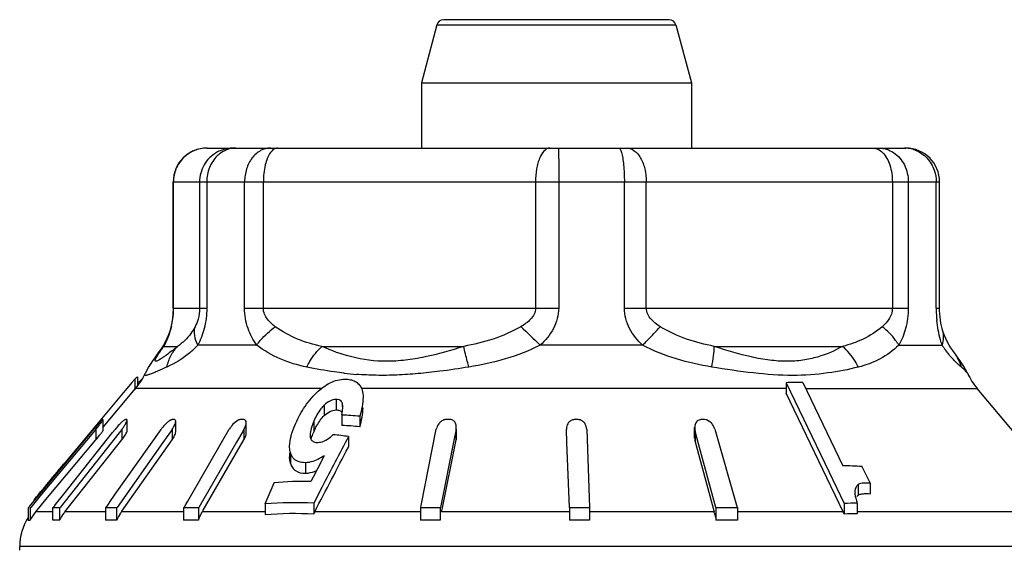
# Model space of a CAD drawing. Units: millimetres. Extents: x 0 to 297, y 0 to 210.
# Drawn here: x 16 to 30, y 139 to 147 of the extents above; entities that cross this region are included whole.
import ezdxf

# ---------------------------------------------------------------- set-up
doc = ezdxf.new("R2010")
doc.units = ezdxf.units.MM
doc.header["$LTSCALE"] = 16.335
doc.layers.get('0').update_dxf_attribs({"linetype": 'CONTINUOUS'})

msp = doc.modelspace()

# ---------------------------------------------------------------- linework, layer by layer
at = {"color": 7, "linetype": 'Continuous'}
for p, q in [((25.355, 147.075), (22.008, 147.075)), ((21.912, 147.001), (21.682, 146.142)), ((25.451, 147.001), (25.682, 146.142)), ((21.682, 146.142), (21.682, 145.175)), ((21.682, 146.142), (25.682, 146.142)), ((25.682, 146.142), (25.682, 145.175)), ((18.506, 145.175), (28.858, 145.175)), ((18.006, 142.806), (18.006, 144.675)), ((29.358, 142.806), (29.358, 144.675)), ((17.967, 142.507), (17.959, 142.479)), ((17.937, 142.413), (17.913, 142.355)), ((17.959, 142.479), (17.937, 142.413)), ((17.959, 142.479), (17.959, 142.479)), ((29.426, 142.413), (29.404, 142.479)), ((29.404, 142.479), (29.404, 142.479)), ((29.45, 142.355), (29.426, 142.413)), ((17.788, 142.15), (17.79, 142.153)), ((17.476, 141.789), (17.476, 141.654)), ((17.587, 141.834), (17.587, 141.834)), ((29.776, 141.834), (29.776, 141.834)), ((17.372, 141.679), (17.264, 141.551)), ((17.392, 141.704), (17.372, 141.679)), ((17.435, 141.754), (17.392, 141.704)), ((17.435, 141.754), (17.435, 141.599)), ((27.086, 141.702), (27.086, 141.546)), ((27.086, 141.702), (27.724, 140.378)), ((27.331, 141.707), (27.924, 140.474)), ((17.264, 141.551), (16.921, 141.14)), ((16.969, 141.045), (17.448, 141.616)), ((27.93, 139.794), (27.086, 141.546)), ((31.444, 139.794), (29.916, 141.616)), ((20.505, 141.225), (20.505, 141.069)), ((20.77, 141.206), (20.77, 141.051)), ((16.871, 141.08), (16.748, 140.933)), ((16.921, 141.14), (16.871, 141.08)), ((16.969, 141.156), (16.968, 141.158)), ((16.968, 141.155), (16.969, 141.157)), ((16.969, 140.999), (16.969, 141.154)), ((17.3, 141.156), (17.297, 141.156)), ((17.324, 140.987), (17.324, 141.143)), ((18.043, 140.977), (18.043, 141.132)), ((19.087, 140.954), (19.087, 141.109)), ((22.198, 140.891), (22.198, 141.046)), ((16.028, 140.051), (16.767, 140.936)), ((16.849, 140.999), (16.057, 140.052)), ((16.383, 140.051), (17.107, 140.964)), ((16.748, 140.933), (16.399, 140.515)), ((16.767, 140.936), (16.831, 141.013)), ((16.861, 141.013), (16.849, 140.999)), ((16.968, 140.999), (16.969, 141.002)), ((17.243, 141.011), (17.092, 140.82)), ((17.107, 140.964), (17.144, 141.011)), ((17.148, 140.051), (17.826, 141.011)), ((17.988, 141.011), (17.853, 140.82)), ((18.28, 140.051), (18.836, 141.013)), ((19.036, 140.983), (18.943, 140.822)), ((19.054, 141.013), (19.036, 140.983)), ((20.601, 140.905), (20.601, 140.75)), ((21.678, 139.885), (21.903, 141.013)), ((22.195, 141.013), (22.157, 140.822)), ((23.831, 141.018), (23.831, 141.011)), ((23.838, 140.82), (23.831, 141.011)), ((24.131, 141.011), (24.173, 139.858)), ((25.73, 140.883), (25.73, 141.039)), ((25.788, 140.799), (25.738, 140.986)), ((26.028, 141.014), (26.359, 139.858)), ((16.121, 139.972), (16.861, 140.858)), ((17.092, 140.82), (16.329, 139.858)), ((16.401, 139.794), (17.243, 140.856)), ((17.853, 140.82), (17.174, 139.858)), ((17.245, 139.802), (17.988, 140.856)), ((18.943, 140.822), (18.385, 139.858)), ((18.451, 139.816), (19.054, 140.858)), ((22.157, 140.822), (21.964, 139.858)), ((21.994, 139.851), (22.195, 140.858)), ((23.874, 139.858), (23.838, 140.82)), ((25.738, 140.83), (26.003, 139.846)), ((26.042, 139.858), (25.788, 140.799)), ((19.73, 140.663), (19.73, 140.606)), ((20.24, 140.618), (20.142, 140.43)), ((16.35, 140.462), (16.315, 140.421)), ((16.35, 140.462), (16.35, 140.436)), ((16.399, 140.515), (16.399, 140.495)), ((28.209, 140.461), (28.328, 140.215)), ((16.281, 140.38), (16.212, 140.298)), ((16.315, 140.421), (16.281, 140.38)), ((20.142, 140.43), (20.077, 140.303)), ((27.724, 140.378), (27.946, 139.916)), ((16.156, 140.231), (16.143, 140.216)), ((16.143, 140.216), (16.143, 140.189)), ((16.212, 140.298), (16.156, 140.231)), ((19.367, 139.909), (19.499, 140.222)), ((20.077, 140.303), (20.044, 140.24)), ((28.328, 140.215), (28.328, 140.06)), ((15.874, 139.867), (16.028, 140.051)), ((16.057, 140.052), (15.896, 139.858)), ((16.062, 140.111), (16.047, 140.092)), ((16.264, 139.901), (16.383, 140.051)), ((17.063, 139.93), (17.148, 140.051)), ((18.22, 139.949), (18.28, 140.051)), ((20.209, 140.154), (20.087, 139.918)), ((15.961, 139.988), (15.942, 139.965)), ((15.942, 139.965), (15.942, 139.949)), ((15.972, 139.794), (16.121, 139.972)), ((16.23, 139.858), (16.245, 139.877)), ((16.245, 139.877), (16.264, 139.901)), ((17.012, 139.858), (17.036, 139.892)), ((17.036, 139.892), (17.057, 139.922)), ((17.057, 139.922), (17.063, 139.93)), ((18.168, 139.858), (18.193, 139.902)), ((18.193, 139.902), (18.22, 139.949)), ((19.367, 139.909), (19.367, 139.75)), ((20.087, 139.918), (20.087, 139.761)), ((21.673, 139.858), (21.678, 139.885)), ((27.946, 139.916), (27.946, 139.758)), ((28.137, 139.92), (28.137, 139.763)), ((15.856, 139.858), (15.856, 139.667)), ((15.856, 139.858), (15.87, 139.858)), ((15.885, 139.858), (15.885, 139.667)), ((15.885, 139.858), (15.896, 139.858)), ((16.22, 139.858), (16.22, 139.667)), ((16.22, 139.858), (16.329, 139.858)), ((16.319, 139.858), (16.319, 139.667)), ((17.003, 139.858), (17.003, 139.667)), ((17.003, 139.858), (17.174, 139.858)), ((17.166, 139.858), (17.166, 139.667)), ((17.239, 139.794), (17.245, 139.802)), ((18.16, 139.858), (18.16, 139.667)), ((18.16, 139.858), (18.385, 139.858)), ((18.378, 139.858), (18.378, 139.667)), ((18.438, 139.794), (18.451, 139.816)), ((21.67, 139.858), (21.67, 139.667)), ((21.67, 139.858), (21.964, 139.858)), ((21.962, 139.858), (21.962, 139.667)), ((21.982, 139.794), (21.994, 139.851)), ((23.874, 139.858), (23.874, 139.667)), ((23.874, 139.858), (24.174, 139.858)), ((24.174, 139.858), (24.174, 139.667)), ((26.003, 139.846), (26.018, 139.794)), ((26.042, 139.858), (26.363, 139.858)), ((26.046, 139.858), (26.046, 139.667)), ((26.363, 139.858), (26.363, 139.667)), ((15.732, 139.225), (15.732, 139.279))]:
    msp.add_line(p, q, dxfattribs=at)
at = {"color": 9, "linetype": 'Continuous'}
for p, q in [((21.912, 147.001), (25.451, 147.001)), ((18.006, 144.675), (29.358, 144.675)), ((18.009, 142.806), (18.009, 144.675)), ((18.396, 144.675), (18.396, 142.806)), ((18.503, 144.675), (18.503, 142.806)), ((19.063, 142.806), (19.063, 144.675)), ((19.341, 142.806), (19.341, 144.675)), ((23.374, 144.675), (23.374, 142.806)), ((23.716, 144.675), (23.716, 142.806)), ((24.689, 142.806), (24.689, 144.675)), ((25.014, 142.806), (25.014, 144.675)), ((28.659, 144.675), (28.659, 142.806)), ((28.895, 144.675), (28.895, 142.806)), ((29.308, 142.806), (29.308, 144.675)), ((18.006, 142.806), (18.503, 142.806)), ((19.063, 142.806), (23.716, 142.806)), ((24.689, 142.806), (28.895, 142.806)), ((29.308, 142.806), (29.358, 142.806)), ((17.868, 142.241), (18.07, 142.241)), ((19.243, 142.258), (18.37, 142.258)), ((20.207, 142.241), (22.309, 142.241)), ((24.958, 142.258), (23.442, 142.258)), ((26.02, 142.241), (27.921, 142.241)), ((28.754, 142.258), (29.397, 142.258)), ((20.2, 141.616), (17.448, 141.616)), ((27.086, 141.616), (20.792, 141.616)), ((27.375, 141.616), (29.916, 141.616)), ((20.244, 141.372), (20.244, 141.216)), ((20.419, 141.456), (20.419, 141.3)), ((20.509, 141.407), (20.509, 141.347)), ((20.089, 141.133), (20.089, 140.977)), ((16.861, 141.013), (16.861, 140.858)), ((17.243, 141.011), (17.243, 140.856)), ((17.988, 141.011), (17.988, 140.856)), ((19.054, 141.013), (19.054, 140.858)), ((22.195, 141.013), (22.195, 140.858)), ((25.738, 140.986), (25.738, 140.83)), ((19.744, 140.663), (19.744, 140.508)), ((19.964, 140.519), (19.964, 140.363)), ((28.154, 140.194), (28.154, 140.038)), ((16.089, 140.145), (16.089, 140.124)), ((28.104, 140.106), (28.104, 140.084)), ((16.22, 139.794), (15.972, 139.794)), ((17.003, 139.794), (16.401, 139.794)), ((18.16, 139.794), (17.239, 139.794)), ((19.367, 139.794), (18.438, 139.794)), ((21.673, 139.794), (20.103, 139.794)), ((23.87, 139.794), (21.982, 139.794)), ((26.018, 139.794), (24.17, 139.794)), ((27.93, 139.794), (26.363, 139.794)), ((31.444, 139.794), (28.137, 139.794)), ((31.632, 139.279), (15.732, 139.279))]:
    msp.add_line(p, q, dxfattribs=at)
at = {"color": 7, "linetype": 'Continuous'}
for points in [[(18.006, 142.806), (18.005, 142.773), (18.003, 142.724)], [(29.371, 142.629), (29.365, 142.676), (29.36, 142.724), (29.358, 142.773), (29.358, 142.806)], [(18.003, 142.724), (17.998, 142.676), (17.992, 142.629), (17.985, 142.586), (17.976, 142.546), (17.967, 142.507)], [(29.404, 142.479), (29.396, 142.507), (29.387, 142.546), (29.378, 142.586), (29.371, 142.629)], [(17.913, 142.355), (17.887, 142.304), (17.862, 142.259), (17.836, 142.218), (17.81, 142.18)], [(29.604, 142.111), (29.553, 142.18), (29.527, 142.218), (29.501, 142.259), (29.476, 142.304), (29.45, 142.355)], [(17.728, 142.068), (17.7, 142.027), (17.674, 141.988), (17.647, 141.945), (17.62, 141.898), (17.593, 141.846), (17.587, 141.834)], [(17.81, 142.18), (17.759, 142.111), (17.728, 142.068)], [(29.776, 141.834), (29.77, 141.846), (29.743, 141.898), (29.716, 141.945), (29.689, 141.988), (29.663, 142.027), (29.635, 142.068), (29.604, 142.111)]]:
    msp.add_lwpolyline(points, dxfattribs=at)
for centre, radius, start, end in [((22.008, 146.975), 0.1, 90, 165), ((25.355, 146.975), 0.1, 15, 90), ((18.506, 144.675), 0.5, 90, 180), ((28.858, 144.675), 0.5, 0, 90), ((16.682, 142.258), 1, 320, 335.1605), ((30.682, 142.258), 1, 204.8395, 220), ((18.366, 140.849), 1.225, 132.1125, 133.5302), ((18.175, 141.06), 0.94, 131.4388, 132.0761), ((27.288, 138.16), 3.548, 89.311, 93.2583), ((20.334, 136.965), 4.263, 84.1379, 87.7083), ((20.397, 138.037), 4.644, 139.3845, 139.7573), ((14.632, 142.875), 2.904, 320.1154, 321.8586), ((17.307, 140.544), 0.613, 89.0773, 90.6151), ((18.076, 140.942), 0.234, 122.8334, 125.0429), ((18.008, 139.494), 1.662, 89.4398, 90.5602), ((19.028, 138.188), 2.97, 89.5808, 90.4192), ((20.334, 136.81), 4.263, 84.1379, 87.7083), ((22.078, 135.815), 5.343, 89.6875, 90.3125), ((23.976, 135.503), 5.653, 89.6962, 90.3038), ((25.851, 136.077), 5.079, 89.7155, 90.2845), ((20.574, 137.887), 4.876, 139.9129, 140.1283), ((20.534, 137.92), 4.825, 139.7554, 139.913), ((18.05, 140.294), 1.155, 140.0462, 141.594), ((21.289, 140.473), 1.302, 157.217, 158.1222), ((21.038, 140.58), 1.029, 154.5936, 157.2762), ((19.95, 136.671), 4.284, 81.2641, 84.2781), ((16.497, 141.448), 0.952, 321.585, 323.4135), ((16.737, 140.161), 0.49, 140.0259, 142.126), ((16.595, 140.292), 0.298, 131.3458, 133.4637), ((27.881, 136.328), 4.146, 85.4588, 89.4009), ((16.553, 139.888), 0.526, 140.6911, 141.3462), ((19.923, 135.483), 4.758, 88.5414, 95.1164), ((-3.056, 155.657), 24.641, 320.5122, 320.8257), ((9.935, 145.081), 7.89, 320.9485, 321.1122), ((12.089, 143.344), 5.122, 321.1095, 321.3426), ((10.164, 144.883), 7.586, 321.3495, 321.5098), ((28.228, 139.94), 0.123, 134.8292, 142.5376), ((28.228, 139.939), 0.124, 130.9995, 134.8226), ((28.229, 139.938), 0.125, 127.1107, 130.9966), ((19.791, 135.001), 4.926, 86.5563, 94.9388), ((28.148, 135.528), 4.392, 90.142, 92.6319), ((29.548, 140.374), 1.482, 197.137, 197.8481), ((16.587, 139.28), 0.802, 141.1287, 151.1484), ((16.585, 139.282), 0.799, 140.1298, 141.1177), ((17.034, 139.293), 0.807, 143.4407, 152.4196), ((17.023, 139.301), 0.793, 141.6017, 143.4165), ((17.916, 139.318), 0.827, 146.6052, 155.0987), ((17.884, 139.338), 0.79, 144.8015, 146.5515), ((20.863, 139.399), 0.857, 152.5623, 154.9964), ((24.778, 139.459), 1.284, 14.174, 15.0928), ((27.128, 139.408), 0.89, 23.1818, 25.6964), ((28.147, 135.857), 3.907, 90.1454, 92.9452), ((16.532, 139.279), 0.8, 147.7209, 180), ((16.27, 139.196), 0.474, 84.0214, 95.9786), ((17.084, 138.391), 1.278, 86.3558, 93.6442), ((18.269, 137.388), 2.282, 87.2712, 92.7288), ((21.816, 135.567), 4.102, 87.9643, 92.0357), ((24.024, 135.33), 4.339, 88.0207, 91.9793), ((26.204, 135.771), 3.899, 87.6681, 92.3319)]:
    msp.add_arc(centre, radius, start, end, dxfattribs=at)
at = {"color": 9, "linetype": 'Continuous'}
for centre, radius, start, end in [((18.895, 144.684), 0.491, 90.0633, 100.2126), ((28.838, 144.739), 0.436, 79.1607, 89.9261), ((28.834, 144.718), 0.457, 68.8723, 79.1789), ((16.724, 142.807), 1.285, 354.1675, 359.9852), ((31.018, 142.806), 1.71, 180.0034, 184.3201), ((16.662, 142.814), 1.347, 349.6184, 354.1355), ((31.021, 142.807), 1.713, 184.3183, 186.0817), ((18.291, 142.384), 0.345, 154.5195, 163.9311), ((17.095, 142.72), 0.904, 344.5048, 348.049), ((16.563, 142.832), 1.447, 348.0652, 349.6225), ((39.885, 159.695), 23.966, 225.7333, 226.6797), ((18.337, 141.745), 0.683, 133.4308, 143.2466), ((13.17, 148.353), 7.834, 307.9433, 308.7181), ((30.324, 142.813), 1.08, 210.9132, 215.4041), ((30.387, 142.859), 1.158, 215.4361, 219.4557), ((29.021, 141.742), 0.688, 16.1856, 36.3511), ((21.132, 147.093), 5.283, 263.5133, 265.5378)]:
    msp.add_arc(centre, radius, start, end, dxfattribs=at)
for points, knots in [([(18.507, 145.175), (18.442, 145.175), (18.311, 145.149), (18.145, 145.038), (18.035, 144.871), (18.009, 144.74), (18.009, 144.675)], [0, 0, 0, 0, 0.249305, 0.499377, 0.749816, 1, 1, 1, 1]), ([(18.859, 145.167), (18.847, 145.165), (18.798, 145.152), (18.751, 145.129), (18.719, 145.108)], [0, 0, 0, 0, 0.247036, 1, 1, 1, 1]), ([(19.448, 145.175), (19.397, 145.175), (19.29, 145.146), (19.163, 145.03), (19.082, 144.866), (19.063, 144.739), (19.063, 144.675)], [0, 0, 0, 0, 0.219169, 0.457761, 0.721157, 1, 1, 1, 1]), ([(19.552, 145.175), (19.533, 145.175), (19.49, 145.159), (19.461, 145.127), (19.446, 145.108)], [0, 0, 0, 0, 0.444408, 1, 1, 1, 1]), ([(23.585, 145.175), (23.515, 145.175), (23.445, 145.066), (23.407, 144.951), (23.381, 144.832), (23.374, 144.739), (23.374, 144.675)], [0, 0, 0, 0, 0.366977, 0.507635, 0.663596, 1, 1, 1, 1]), ([(23.713, 145.175), (23.714, 145.175), (23.713, 145.174), (23.714, 145.172), (23.714, 145.169), (23.714, 145.163), (23.714, 145.152), (23.715, 145.135), (23.715, 145.114), (23.715, 145.089), (23.715, 145.06), (23.716, 145.014), (23.716, 144.949), (23.716, 144.864), (23.716, 144.771), (23.716, 144.707), (23.716, 144.675)], [0, 0, 0, 0, 0.001262, 0.004942, 0.011024, 0.019476, 0.043367, 0.076354, 0.118175, 0.168549, 0.226985, 0.292853, 0.444362, 0.617843, 0.805957, 1, 1, 1, 1]), ([(24.605, 145.175), (24.614, 145.175), (24.628, 145.159), (24.639, 145.135), (24.644, 145.118), (24.647, 145.108)], [0, 0, 0, 0, 0.338771, 0.626162, 1, 1, 1, 1]), ([(24.727, 145.175), (24.766, 145.175), (24.827, 145.15), (24.89, 145.09), (24.95, 145.002), (25, 144.861), (25.014, 144.739), (25.014, 144.675)], [0, 0, 0, 0, 0.185383, 0.293731, 0.414873, 0.692759, 1, 1, 1, 1]), ([(28.372, 145.175), (28.397, 145.175), (28.451, 145.161), (28.495, 145.128), (28.515, 145.108)], [0, 0, 0, 0, 0.470401, 1, 1, 1, 1]), ([(28.536, 145.167), (28.548, 145.165), (28.598, 145.152), (28.645, 145.129), (28.678, 145.108)], [0, 0, 0, 0, 0.247188, 1, 1, 1, 1]), ([(28.999, 145.145), (29.064, 145.12), (29.184, 145.038), (29.256, 144.913), (29.279, 144.846)], [0, 0, 0, 0, 0.493174, 1, 1, 1, 1]), ([(18.645, 145.108), (18.571, 145.065), (18.442, 144.937), (18.396, 144.761), (18.396, 144.675)], [0, 0, 0, 0, 0.499588, 1, 1, 1, 1]), ([(18.657, 145.058), (18.608, 145.01), (18.529, 144.888), (18.503, 144.747), (18.503, 144.675)], [0, 0, 0, 0, 0.489376, 1, 1, 1, 1]), ([(19.446, 145.108), (19.428, 145.084), (19.397, 145.024), (19.353, 144.88), (19.341, 144.759), (19.341, 144.675)], [0, 0, 0, 0, 0.200991, 0.442357, 1, 1, 1, 1]), ([(24.647, 145.108), (24.655, 145.082), (24.667, 145.021), (24.685, 144.877), (24.689, 144.758), (24.689, 144.675)], [0, 0, 0, 0, 0.18646, 0.426031, 1, 1, 1, 1]), ([(28.515, 145.108), (28.565, 145.058), (28.637, 144.914), (28.659, 144.759), (28.659, 144.675)], [0, 0, 0, 0, 0.454782, 1, 1, 1, 1]), ([(28.678, 145.108), (28.745, 145.063), (28.858, 144.929), (28.895, 144.761), (28.895, 144.675)], [0, 0, 0, 0, 0.485737, 1, 1, 1, 1]), ([(18.396, 142.806), (18.396, 142.751), (18.383, 142.656), (18.347, 142.567), (18.329, 142.532)], [0, 0, 0, 0, 0.584226, 1, 1, 1, 1]), ([(18.503, 142.806), (18.503, 142.705), (18.478, 142.514), (18.409, 142.337), (18.37, 142.258)], [0, 0, 0, 0, 0.537446, 1, 1, 1, 1]), ([(19.243, 142.258), (19.188, 142.333), (19.096, 142.508), (19.063, 142.704), (19.063, 142.806)], [0, 0, 0, 0, 0.475273, 1, 1, 1, 1]), ([(19.517, 142.532), (19.495, 142.548), (19.453, 142.581), (19.397, 142.642), (19.353, 142.717), (19.341, 142.776), (19.341, 142.806)], [0, 0, 0, 0, 0.23514, 0.477409, 0.731791, 1, 1, 1, 1]), ([(23.374, 142.806), (23.374, 142.776), (23.357, 142.714), (23.302, 142.64), (23.233, 142.58), (23.182, 142.547), (23.156, 142.532)], [0, 0, 0, 0, 0.252081, 0.502848, 0.752247, 1, 1, 1, 1]), ([(23.716, 142.806), (23.716, 142.702), (23.657, 142.491), (23.519, 142.329), (23.442, 142.258)], [0, 0, 0, 0, 0.499318, 1, 1, 1, 1]), ([(24.958, 142.258), (24.883, 142.33), (24.781, 142.453), (24.703, 142.649), (24.689, 142.754), (24.689, 142.806)], [0, 0, 0, 0, 0.497795, 0.748733, 1, 1, 1, 1]), ([(25.219, 142.532), (25.194, 142.548), (25.146, 142.581), (25.081, 142.641), (25.029, 142.715), (25.014, 142.776), (25.014, 142.806)], [0, 0, 0, 0, 0.244424, 0.492082, 0.744026, 1, 1, 1, 1]), ([(28.659, 142.806), (28.659, 142.776), (28.649, 142.718), (28.601, 142.621), (28.547, 142.564), (28.509, 142.532)], [0, 0, 0, 0, 0.280318, 0.538201, 1, 1, 1, 1]), ([(28.895, 142.806), (28.895, 142.705), (28.871, 142.513), (28.798, 142.335), (28.754, 142.258)], [0, 0, 0, 0, 0.534106, 1, 1, 1, 1]), ([(18.329, 142.532), (18.311, 142.497), (18.242, 142.385), (18.146, 142.291), (18.07, 142.241)], [0, 0, 0, 0, 0.305709, 1, 1, 1, 1]), ([(18.37, 142.258), (18.348, 142.303), (18.316, 142.393), (18.319, 142.49), (18.329, 142.532)], [0, 0, 0, 0, 0.529582, 1, 1, 1, 1]), ([(19.243, 142.258), (19.26, 142.283), (19.341, 142.385), (19.438, 142.473), (19.517, 142.532)], [0, 0, 0, 0, 0.233775, 1, 1, 1, 1]), ([(20.207, 142.241), (20.085, 142.266), (19.841, 142.335), (19.62, 142.46), (19.517, 142.532)], [0, 0, 0, 0, 0.496912, 1, 1, 1, 1]), ([(23.156, 142.532), (23.026, 142.457), (22.749, 142.336), (22.456, 142.267), (22.309, 142.241)], [0, 0, 0, 0, 0.501845, 1, 1, 1, 1]), ([(24.958, 142.258), (24.983, 142.282), (25.073, 142.371), (25.159, 142.462), (25.219, 142.532)], [0, 0, 0, 0, 0.269203, 1, 1, 1, 1]), ([(26.02, 142.241), (25.881, 142.267), (25.604, 142.337), (25.342, 142.457), (25.219, 142.532)], [0, 0, 0, 0, 0.495528, 1, 1, 1, 1]), ([(28.509, 142.532), (28.422, 142.461), (28.237, 142.337), (28.026, 142.266), (27.921, 142.241)], [0, 0, 0, 0, 0.508243, 1, 1, 1, 1]), ([(28.754, 142.258), (28.74, 142.283), (28.673, 142.386), (28.583, 142.474), (28.509, 142.532)], [0, 0, 0, 0, 0.230649, 1, 1, 1, 1]), ([(29.397, 142.258), (29.388, 142.285), (29.352, 142.404), (29.328, 142.528), (29.317, 142.625)], [0, 0, 0, 0, 0.221381, 1, 1, 1, 1]), ([(17.903, 142.312), (17.909, 142.323), (17.933, 142.377), (17.954, 142.433), (17.966, 142.478)], [0, 0, 0, 0, 0.208016, 1, 1, 1, 1]), ([(29.397, 142.258), (29.409, 142.295), (29.423, 142.369), (29.414, 142.444), (29.404, 142.479)], [0, 0, 0, 0, 0.512916, 1, 1, 1, 1]), ([(17.822, 142.177), (17.825, 142.182), (17.841, 142.204), (17.856, 142.225), (17.868, 142.241)], [0, 0, 0, 0, 0.238146, 1, 1, 1, 1]), ([(17.868, 142.241), (17.87, 142.246), (17.882, 142.269), (17.894, 142.293), (17.903, 142.312)], [0, 0, 0, 0, 0.208741, 1, 1, 1, 1]), ([(18.37, 142.258), (18.333, 142.218), (18.197, 142.088), (18.034, 141.989), (17.913, 141.934)], [0, 0, 0, 0, 0.291989, 1, 1, 1, 1]), ([(17.913, 141.934), (17.925, 141.992), (17.964, 142.102), (18.031, 142.199), (18.07, 142.241)], [0, 0, 0, 0, 0.506428, 1, 1, 1, 1]), ([(19.984, 141.934), (19.85, 141.962), (19.587, 142.038), (19.35, 142.177), (19.243, 142.258)], [0, 0, 0, 0, 0.50393, 1, 1, 1, 1]), ([(19.984, 141.934), (19.998, 141.963), (20.059, 142.074), (20.139, 142.176), (20.207, 142.241)], [0, 0, 0, 0, 0.257127, 1, 1, 1, 1]), ([(22.309, 142.241), (22.12, 142.178), (21.835, 142.097), (21.449, 142.032), (21.086, 142.008), (20.661, 142.061), (20.349, 142.176), (20.207, 142.241)], [0, 0, 0, 0, 0.27659, 0.411777, 0.542012, 0.782209, 1, 1, 1, 1]), ([(22.387, 141.934), (22.378, 141.963), (22.35, 142.064), (22.325, 142.166), (22.309, 142.241)], [0, 0, 0, 0, 0.281016, 1, 1, 1, 1]), ([(23.442, 142.258), (23.277, 142.174), (22.93, 142.041), (22.568, 141.964), (22.387, 141.934)], [0, 0, 0, 0, 0.501184, 1, 1, 1, 1]), ([(25.984, 141.934), (25.808, 141.964), (25.456, 142.042), (25.119, 142.175), (24.958, 142.258)], [0, 0, 0, 0, 0.495428, 1, 1, 1, 1]), ([(25.984, 141.934), (25.995, 141.989), (26.013, 142.091), (26.021, 142.194), (26.02, 142.241)], [0, 0, 0, 0, 0.544616, 1, 1, 1, 1]), ([(27.921, 142.241), (27.804, 142.175), (27.611, 142.091), (27.33, 142.03), (27.091, 142.013), (26.835, 142.033), (26.472, 142.098), (26.201, 142.179), (26.02, 142.241)], [0, 0, 0, 0, 0.204798, 0.317064, 0.438157, 0.569277, 0.708434, 1, 1, 1, 1]), ([(28.156, 141.934), (28.141, 141.964), (28.078, 142.076), (27.993, 142.177), (27.921, 142.241)], [0, 0, 0, 0, 0.253289, 1, 1, 1, 1]), ([(28.754, 142.258), (28.671, 142.179), (28.485, 142.039), (28.266, 141.962), (28.156, 141.934)], [0, 0, 0, 0, 0.500704, 1, 1, 1, 1]), ([(17.987, 142.175), (17.96, 142.154), (17.92, 142.123), (17.869, 142.086), (17.836, 142.064), (17.807, 142.045), (17.783, 142.031), (17.764, 142.023), (17.75, 142.018), (17.739, 142.021), (17.738, 142.034), (17.742, 142.047), (17.751, 142.066), (17.763, 142.089), (17.78, 142.115), (17.799, 142.145), (17.814, 142.166), (17.822, 142.177)], [0, 0, 0, 0, 0.220095, 0.315873, 0.400605, 0.473068, 0.532031, 0.576449, 0.605921, 0.62347, 0.64257, 0.673036, 0.716246, 0.77158, 0.838023, 0.914529, 1, 1, 1, 1]), ([(29.64, 141.971), (29.628, 141.981), (29.577, 142.029), (29.528, 142.08), (29.493, 142.123)], [0, 0, 0, 0, 0.212046, 1, 1, 1, 1]), ([(17.913, 141.934), (17.886, 141.923), (17.837, 141.9), (17.768, 141.87), (17.708, 141.845), (17.665, 141.828), (17.637, 141.819), (17.62, 141.814), (17.606, 141.811), (17.596, 141.811), (17.588, 141.813), (17.582, 141.821), (17.585, 141.829), (17.587, 141.834)], [0, 0, 0, 0, 0.231885, 0.437217, 0.612479, 0.754154, 0.811264, 0.858683, 0.89617, 0.923859, 0.943235, 0.958625, 1, 1, 1, 1]), ([(20.536, 141.844), (20.488, 141.85), (20.303, 141.873), (20.119, 141.906), (19.984, 141.934)], [0, 0, 0, 0, 0.258588, 1, 1, 1, 1]), ([(22.387, 141.934), (22.243, 141.911), (21.993, 141.874), (21.636, 141.835), (21.323, 141.813), (21.018, 141.809), (20.819, 141.819), (20.721, 141.826)], [0, 0, 0, 0, 0.261136, 0.453806, 0.64226, 0.824677, 1, 1, 1, 1]), ([(28.156, 141.934), (28.007, 141.897), (27.685, 141.834), (27.163, 141.798), (26.587, 141.841), (26.189, 141.9), (25.984, 141.934)], [0, 0, 0, 0, 0.210609, 0.448514, 0.714661, 1, 1, 1, 1]), ([(29.682, 141.934), (29.678, 141.937), (29.664, 141.949), (29.65, 141.961), (29.64, 141.971)], [0, 0, 0, 0, 0.230776, 1, 1, 1, 1]), ([(29.776, 141.834), (29.773, 141.841), (29.763, 141.855), (29.732, 141.89), (29.703, 141.916), (29.682, 141.934)], [0, 0, 0, 0, 0.161956, 0.385342, 1, 1, 1, 1])]:
    msp.add_open_spline(points, degree=3, knots=knots, dxfattribs=at)
for points in [[(18.808, 145.167), (18.751, 145.157), (18.695, 145.137), (18.645, 145.108)], [(18.934, 145.175), (18.909, 145.175), (18.884, 145.172), (18.859, 145.167)], [(28.461, 145.175), (28.486, 145.175), (28.511, 145.172), (28.536, 145.167)], [(18.719, 145.108), (18.697, 145.093), (18.676, 145.076), (18.657, 145.058)], [(29.279, 144.846), (29.298, 144.791), (29.308, 144.733), (29.308, 144.675)]]:
    msp.add_open_spline(points, degree=3, dxfattribs=at)
at = {"color": 7, "linetype": 'Continuous'}
for points, knots in [([(17.435, 141.754), (17.438, 141.758), (17.451, 141.77), (17.465, 141.782), (17.476, 141.789)], [0, 0, 0, 0, 0.268804, 1, 1, 1, 1]), ([(17.523, 141.737), (17.519, 141.733), (17.503, 141.718), (17.488, 141.703), (17.476, 141.691)], [0, 0, 0, 0, 0.241296, 1, 1, 1, 1]), ([(20.133, 141.557), (20.191, 141.613), (20.288, 141.688), (20.436, 141.745), (20.513, 141.755), (20.55, 141.755)], [0, 0, 0, 0, 0.513227, 0.765231, 1, 1, 1, 1]), ([(20.55, 141.755), (20.577, 141.755), (20.629, 141.751), (20.701, 141.727), (20.757, 141.683), (20.782, 141.645), (20.792, 141.626)], [0, 0, 0, 0, 0.279082, 0.535662, 0.771917, 1, 1, 1, 1]), ([(19.807, 141.071), (19.843, 141.158), (19.934, 141.332), (20.059, 141.486), (20.133, 141.557)], [0, 0, 0, 0, 0.478845, 1, 1, 1, 1]), ([(20.818, 141.487), (20.818, 141.441), (20.806, 141.345), (20.783, 141.253), (20.77, 141.206)], [0, 0, 0, 0, 0.489327, 1, 1, 1, 1]), ([(20.792, 141.626), (20.797, 141.615), (20.814, 141.571), (20.818, 141.523), (20.818, 141.487)], [0, 0, 0, 0, 0.244035, 1, 1, 1, 1]), ([(20.244, 141.372), (20.226, 141.354), (20.161, 141.283), (20.116, 141.197), (20.089, 141.133)], [0, 0, 0, 0, 0.267248, 1, 1, 1, 1]), ([(20.419, 141.456), (20.386, 141.456), (20.321, 141.435), (20.269, 141.394), (20.244, 141.372)], [0, 0, 0, 0, 0.488881, 1, 1, 1, 1]), ([(20.475, 141.445), (20.471, 141.447), (20.453, 141.454), (20.433, 141.456), (20.419, 141.456)], [0, 0, 0, 0, 0.233399, 1, 1, 1, 1]), ([(20.509, 141.407), (20.505, 141.419), (20.494, 141.434), (20.479, 141.443), (20.475, 141.445)], [0, 0, 0, 0, 0.738751, 1, 1, 1, 1]), ([(20.505, 141.225), (20.507, 141.235), (20.513, 141.276), (20.518, 141.316), (20.518, 141.347)], [0, 0, 0, 0, 0.254858, 1, 1, 1, 1]), ([(20.518, 141.347), (20.518, 141.352), (20.518, 141.372), (20.515, 141.393), (20.509, 141.407)], [0, 0, 0, 0, 0.257014, 1, 1, 1, 1]), ([(20.108, 141.021), (20.116, 141.038), (20.153, 141.109), (20.2, 141.175), (20.244, 141.216)], [0, 0, 0, 0, 0.237109, 1, 1, 1, 1]), ([(20.244, 141.216), (20.269, 141.239), (20.321, 141.28), (20.387, 141.3), (20.419, 141.3)], [0, 0, 0, 0, 0.511475, 1, 1, 1, 1]), ([(20.419, 141.3), (20.435, 141.3), (20.467, 141.298), (20.494, 141.278), (20.502, 141.266)], [0, 0, 0, 0, 0.540067, 1, 1, 1, 1]), ([(20.77, 141.051), (20.783, 141.097), (20.806, 141.19), (20.818, 141.285), (20.818, 141.332)], [0, 0, 0, 0, 0.510682, 1, 1, 1, 1]), ([(16.962, 141.158), (16.961, 141.158), (16.957, 141.154), (16.949, 141.147), (16.939, 141.136), (16.922, 141.118), (16.899, 141.093), (16.881, 141.072), (16.871, 141.06)], [0, 0, 0, 0, 0.039254, 0.121559, 0.234989, 0.368008, 0.671407, 1, 1, 1, 1]), ([(16.916, 141.082), (16.927, 141.096), (16.943, 141.116), (16.96, 141.141), (16.966, 141.151), (16.968, 141.155)], [0, 0, 0, 0, 0.609526, 0.846611, 1, 1, 1, 1]), ([(17.297, 141.156), (17.294, 141.156), (17.285, 141.152), (17.266, 141.14), (17.252, 141.128), (17.242, 141.119)], [0, 0, 0, 0, 0.156827, 0.392658, 1, 1, 1, 1]), ([(17.243, 141.011), (17.253, 141.024), (17.272, 141.048), (17.296, 141.085), (17.314, 141.117), (17.323, 141.138), (17.323, 141.147)], [0, 0, 0, 0, 0.30099, 0.582803, 0.827505, 1, 1, 1, 1]), ([(17.323, 141.147), (17.323, 141.149), (17.323, 141.154), (17.319, 141.156), (17.317, 141.156)], [0, 0, 0, 0, 0.548461, 1, 1, 1, 1]), ([(17.9, 141.099), (17.893, 141.092), (17.867, 141.065), (17.842, 141.035), (17.826, 141.011)], [0, 0, 0, 0, 0.255783, 1, 1, 1, 1]), ([(17.992, 141.156), (17.989, 141.156), (17.978, 141.155), (17.968, 141.15), (17.96, 141.145)], [0, 0, 0, 0, 0.203606, 1, 1, 1, 1]), ([(17.988, 141.011), (18.003, 141.032), (18.021, 141.063), (18.039, 141.104), (18.043, 141.124), (18.043, 141.133)], [0, 0, 0, 0, 0.557451, 0.800757, 1, 1, 1, 1]), ([(18.043, 141.133), (18.043, 141.138), (18.041, 141.151), (18.029, 141.156), (18.024, 141.156)], [0, 0, 0, 0, 0.523021, 1, 1, 1, 1]), ([(18.968, 141.147), (18.938, 141.133), (18.89, 141.09), (18.852, 141.04), (18.836, 141.013)], [0, 0, 0, 0, 0.514432, 1, 1, 1, 1]), ([(19.006, 141.158), (19.005, 141.158), (18.998, 141.158), (18.992, 141.156), (18.988, 141.155)], [0, 0, 0, 0, 0.23252, 1, 1, 1, 1]), ([(19.087, 141.112), (19.087, 141.123), (19.084, 141.141), (19.067, 141.156), (19.055, 141.158), (19.049, 141.158)], [0, 0, 0, 0, 0.495133, 0.734362, 1, 1, 1, 1]), ([(19.054, 141.013), (19.063, 141.029), (19.078, 141.061), (19.087, 141.096), (19.087, 141.112)], [0, 0, 0, 0, 0.53393, 1, 1, 1, 1]), ([(19.73, 140.762), (19.73, 140.813), (19.749, 140.92), (19.785, 141.02), (19.807, 141.071)], [0, 0, 0, 0, 0.478935, 1, 1, 1, 1]), ([(20.089, 141.133), (20.074, 141.098), (20.049, 141.031), (20.034, 140.96), (20.034, 140.925)], [0, 0, 0, 0, 0.518796, 1, 1, 1, 1]), ([(22.025, 141.155), (22.007, 141.151), (21.975, 141.134), (21.929, 141.087), (21.909, 141.043), (21.903, 141.013)], [0, 0, 0, 0, 0.282155, 0.539437, 1, 1, 1, 1]), ([(22.188, 141.102), (22.182, 141.117), (22.16, 141.146), (22.125, 141.158), (22.107, 141.158)], [0, 0, 0, 0, 0.464805, 1, 1, 1, 1]), ([(23.923, 141.153), (23.907, 141.149), (23.878, 141.134), (23.85, 141.098), (23.835, 141.059), (23.831, 141.031), (23.831, 141.018)], [0, 0, 0, 0, 0.282922, 0.533179, 0.769612, 1, 1, 1, 1]), ([(24.131, 141.011), (24.13, 141.027), (24.125, 141.059), (24.103, 141.105), (24.064, 141.143), (24.026, 141.156), (24.006, 141.156)], [0, 0, 0, 0, 0.224211, 0.459016, 0.715505, 1, 1, 1, 1]), ([(25.78, 141.143), (25.771, 141.138), (25.755, 141.125), (25.735, 141.09), (25.731, 141.06), (25.731, 141.04)], [0, 0, 0, 0, 0.264411, 0.51004, 1, 1, 1, 1]), ([(25.826, 141.156), (25.822, 141.156), (25.806, 141.155), (25.79, 141.149), (25.78, 141.143)], [0, 0, 0, 0, 0.262656, 1, 1, 1, 1]), ([(26.028, 141.014), (26.023, 141.03), (26.01, 141.062), (25.969, 141.121), (25.915, 141.156), (25.876, 141.156)], [0, 0, 0, 0, 0.226375, 0.470614, 1, 1, 1, 1]), ([(16.861, 140.858), (16.866, 140.865), (16.889, 140.892), (16.911, 140.919), (16.927, 140.94)], [0, 0, 0, 0, 0.257633, 1, 1, 1, 1]), ([(16.927, 140.94), (16.936, 140.951), (16.95, 140.971), (16.964, 140.991), (16.968, 140.999)], [0, 0, 0, 0, 0.610905, 1, 1, 1, 1]), ([(17.262, 140.88), (17.277, 140.9), (17.297, 140.929), (17.317, 140.967), (17.323, 140.984), (17.323, 140.992)], [0, 0, 0, 0, 0.586015, 0.827094, 1, 1, 1, 1]), ([(17.988, 140.856), (18.003, 140.876), (18.021, 140.907), (18.039, 140.948), (18.043, 140.968), (18.043, 140.977)], [0, 0, 0, 0, 0.557451, 0.800757, 1, 1, 1, 1]), ([(19.054, 140.858), (19.063, 140.874), (19.078, 140.906), (19.087, 140.94), (19.087, 140.957)], [0, 0, 0, 0, 0.53393, 1, 1, 1, 1]), ([(20.034, 140.925), (20.034, 140.922), (20.034, 140.906), (20.036, 140.891), (20.04, 140.88)], [0, 0, 0, 0, 0.257216, 1, 1, 1, 1]), ([(20.048, 140.863), (20.05, 140.871), (20.06, 140.903), (20.071, 140.935), (20.081, 140.958)], [0, 0, 0, 0, 0.24517, 1, 1, 1, 1]), ([(20.186, 140.823), (20.222, 140.83), (20.292, 140.861), (20.35, 140.908), (20.377, 140.934)], [0, 0, 0, 0, 0.501134, 1, 1, 1, 1]), ([(19.744, 140.663), (19.742, 140.671), (19.733, 140.703), (19.73, 140.737), (19.73, 140.762)], [0, 0, 0, 0, 0.243661, 1, 1, 1, 1]), ([(20.04, 140.88), (20.045, 140.865), (20.065, 140.834), (20.099, 140.823), (20.117, 140.82)], [0, 0, 0, 0, 0.469912, 1, 1, 1, 1]), ([(20.146, 140.818), (20.149, 140.818), (20.162, 140.819), (20.176, 140.821), (20.186, 140.823)], [0, 0, 0, 0, 0.240915, 1, 1, 1, 1]), ([(19.744, 140.508), (19.742, 140.515), (19.733, 140.548), (19.73, 140.581), (19.73, 140.606)], [0, 0, 0, 0, 0.243673, 1, 1, 1, 1]), ([(20.24, 140.618), (20.219, 140.605), (20.134, 140.555), (20.037, 140.52), (19.964, 140.519)], [0, 0, 0, 0, 0.259691, 1, 1, 1, 1]), ([(16.361, 140.476), (16.363, 140.479), (16.373, 140.49), (16.383, 140.5), (16.39, 140.508)], [0, 0, 0, 0, 0.261086, 1, 1, 1, 1]), ([(19.744, 140.508), (19.75, 140.487), (19.768, 140.446), (19.834, 140.376), (19.914, 140.362), (19.964, 140.363)], [0, 0, 0, 0, 0.229347, 0.461268, 1, 1, 1, 1]), ([(19.964, 140.519), (19.929, 140.518), (19.877, 140.525), (19.817, 140.554), (19.794, 140.574), (19.785, 140.585)], [0, 0, 0, 0, 0.538662, 0.777748, 1, 1, 1, 1]), ([(19.964, 140.363), (19.978, 140.363), (20.034, 140.368), (20.089, 140.385), (20.128, 140.402)], [0, 0, 0, 0, 0.236482, 1, 1, 1, 1]), ([(16.102, 140.161), (16.106, 140.166), (16.119, 140.183), (16.132, 140.2), (16.142, 140.212)], [0, 0, 0, 0, 0.292049, 1, 1, 1, 1]), ([(28.154, 140.194), (28.14, 140.183), (28.117, 140.157), (28.107, 140.123), (28.104, 140.106)], [0, 0, 0, 0, 0.493335, 1, 1, 1, 1]), ([(28.328, 140.215), (28.296, 140.218), (28.25, 140.219), (28.191, 140.212), (28.164, 140.202), (28.154, 140.194)], [0, 0, 0, 0, 0.529121, 0.776246, 1, 1, 1, 1]), ([(28.102, 140.084), (28.102, 140.078), (28.104, 140.054), (28.108, 140.029), (28.112, 140.011)], [0, 0, 0, 0, 0.241626, 1, 1, 1, 1]), ([(28.154, 140.038), (28.158, 140.041), (28.178, 140.053), (28.202, 140.057), (28.219, 140.059)], [0, 0, 0, 0, 0.232576, 1, 1, 1, 1]), ([(28.219, 140.059), (28.228, 140.06), (28.264, 140.063), (28.3, 140.062), (28.328, 140.06)], [0, 0, 0, 0, 0.241525, 1, 1, 1, 1]), ([(18.378, 139.667), (18.382, 139.678), (18.399, 139.721), (18.42, 139.763), (18.438, 139.794)], [0, 0, 0, 0, 0.255282, 1, 1, 1, 1]), ([(26.023, 139.774), (26.025, 139.765), (26.034, 139.73), (26.041, 139.694), (26.046, 139.667)], [0, 0, 0, 0, 0.241289, 1, 1, 1, 1])]:
    msp.add_open_spline(points, degree=3, knots=knots, dxfattribs=at)
for points in [[(17.223, 141.1), (17.202, 141.08), (17.183, 141.058), (17.164, 141.036)], [(17.242, 141.119), (17.235, 141.113), (17.229, 141.107), (17.223, 141.1)], [(17.941, 141.134), (17.927, 141.123), (17.913, 141.111), (17.9, 141.099)], [(17.96, 141.145), (17.956, 141.143), (17.953, 141.141), (17.949, 141.139)], [(18.988, 141.155), (18.981, 141.153), (18.974, 141.15), (18.968, 141.147)], [(22.048, 141.158), (22.041, 141.158), (22.033, 141.157), (22.025, 141.155)], [(22.198, 141.048), (22.198, 141.066), (22.195, 141.085), (22.188, 141.102)], [(22.195, 141.013), (22.197, 141.025), (22.198, 141.036), (22.198, 141.048)], [(23.946, 141.156), (23.938, 141.156), (23.93, 141.155), (23.923, 141.153)], [(20.601, 140.905), (20.47, 140.655), (20.34, 140.405), (20.209, 140.154)], [(25.731, 141.04), (25.73, 141.022), (25.733, 141.004), (25.738, 140.986)], [(20.117, 140.82), (20.127, 140.819), (20.136, 140.818), (20.146, 140.818)], [(22.195, 140.858), (22.197, 140.869), (22.198, 140.881), (22.198, 140.892)], [(25.731, 140.885), (25.73, 140.867), (25.733, 140.848), (25.738, 140.83)], [(19.761, 140.621), (19.754, 140.634), (19.748, 140.649), (19.744, 140.663)], [(19.785, 140.585), (19.776, 140.596), (19.768, 140.608), (19.761, 140.621)], [(20.103, 139.794), (20.269, 140.112), (20.434, 140.431), (20.601, 140.75)], [(28.104, 140.106), (28.103, 140.099), (28.102, 140.092), (28.102, 140.084)], [(28.112, 140.011), (28.117, 139.986), (28.124, 139.962), (28.132, 139.938)], [(19.367, 139.75), (19.606, 139.774), (19.847, 139.777), (20.087, 139.761)], [(15.856, 139.667), (15.865, 139.67), (15.876, 139.67), (15.885, 139.667)]]:
    msp.add_open_spline(points, degree=3, dxfattribs=at)

doc.saveas('drawing.dxf')
